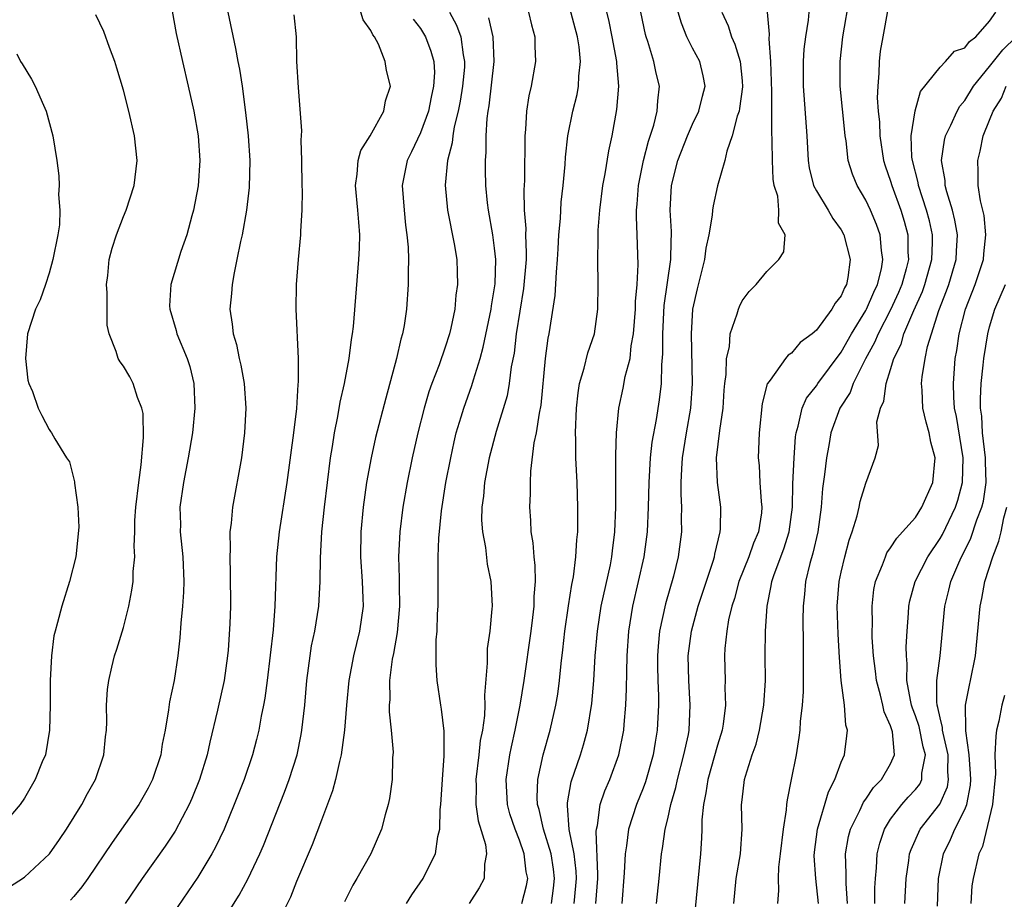
# Model space of a CAD drawing. Units: inches. Extents: x 2601000 to 2604000, y 1521000 to 1524000.
# Drawn here: x 2601757 to 2601836, y 1522977 to 1523048 of the extents above; entities that cross this region are included whole.
import ezdxf

# ---------------------------------------------------------------- set-up
doc = ezdxf.new("R2010")
doc.units = ezdxf.units.IN
doc.header["$MEASUREMENT"] = 0
doc.layers.add('LD26011521_2ft', color=93, linetype='Continuous')

msp = doc.modelspace()

# ---------------------------------------------------------------- linework, layer by layer
at = {"layer": 'LD26011521_2ft'}
for points, elevation in [([(2601799.583, 1522977), (2601799.761, 1522978.239), (2601799.844, 1522979), (2601799.754, 1522979.754), (2601799.558, 1522981), (2601798.947, 1522983), (2601798.589, 1522984.588), (2601798.465, 1522985), (2601798.436, 1522985.564), (2601798.486, 1522987), (2601798.91, 1522989), (2601799.477, 1522991), (2601799.944, 1522993), (2601800.102, 1522993.898), (2601800.25, 1522995), (2601800.378, 1522996.378), (2601800.518, 1522997.482), (2601800.666, 1522999), (2601800.961, 1523001.039), (2601801.242, 1523002.758), (2601801.373, 1523003.373), (2601801.573, 1523005), (2601801.637, 1523006.363), (2601801.709, 1523007), (2601801.722, 1523007.722), (2601801.728, 1523009), (2601801.658, 1523011), (2601801.567, 1523013), (2601801.565, 1523014.435), (2601801.546, 1523015), (2601801.624, 1523017), (2601801.748, 1523018.252), (2601801.866, 1523019), (2601802.244, 1523020.244), (2601802.531, 1523021.469), (2601803.067, 1523023), (2601803.345, 1523025), (2601803.361, 1523027), (2601803.332, 1523029), (2601803.375, 1523030.625), (2601803.369, 1523031.369), (2601803.5, 1523033), (2601803.748, 1523035), (2601803.93, 1523035.93), (2601804.214, 1523037.786), (2601804.49, 1523039), (2601804.885, 1523041.115), (2601805.025, 1523043), (2601804.869, 1523044.868), (2601804.872, 1523045), (2601804.503, 1523047), (2601804.244, 1523048.244), (2601803.759, 1523050.24)], 8180), ([(2601814.33, 1522977), (2601814.526, 1522979), (2601814.859, 1522981), (2601814.989, 1522982.989), (2601814.959, 1522984.959), (2601815, 1522985.371), (2601815.202, 1522987), (2601815.269, 1522987.269), (2601815.818, 1522989), (2601816.13, 1522989.87), (2601816.399, 1522991), (2601816.755, 1522993), (2601816.88, 1522995), (2601816.864, 1522997), (2601816.887, 1522999), (2601817.023, 1523001), (2601817.353, 1523002.647), (2601817.392, 1523003), (2601817.58, 1523003.58), (2601818.365, 1523005.635), (2601818.81, 1523007), (2601819.072, 1523009), (2601819.099, 1523010.901), (2601819.2, 1523013), (2601819.32, 1523014.68), (2601819.368, 1523015), (2601819.535, 1523015.535), (2601819.841, 1523017), (2601820.199, 1523017.801), (2601821, 1523018.796), (2601821.127, 1523019), (2601823, 1523021.524), (2601823.832, 1523023), (2601825, 1523024.89), (2601825.059, 1523025), (2601825.631, 1523026.369), (2601825.944, 1523027), (2601826.256, 1523028.256), (2601826.379, 1523029), (2601826.255, 1523029.745), (2601826.149, 1523031), (2601825.848, 1523031.848), (2601825.364, 1523033), (2601825, 1523033.805), (2601824.295, 1523035), (2601823.915, 1523035.915), (2601823.581, 1523037), (2601823.399, 1523038.601), (2601823.326, 1523039), (2601823.293, 1523039.293), (2601822.916, 1523043), (2601822.912, 1523045), (2601823.129, 1523047), (2601823.7, 1523050.3)], 8168), ([(2601797.204, 1522977), (2601797.564, 1522978.436), (2601797.671, 1522979), (2601797.555, 1522979.556), (2601797.381, 1522981), (2601797, 1522982.108), (2601796.65, 1522983), (2601796.24, 1522984.241), (2601796.043, 1522985), (2601795.936, 1522987), (2601796.234, 1522989), (2601796.354, 1522989.646), (2601796.663, 1522991), (2601797.067, 1522993), (2601797.391, 1522995), (2601797.952, 1522999), (2601798.097, 1523000.097), (2601798.196, 1523001), (2601798.197, 1523001.803), (2601798.298, 1523003), (2601798.282, 1523004.282), (2601798.182, 1523005), (2601798.121, 1523006.121), (2601797.955, 1523007), (2601797.929, 1523007.93), (2601797.84, 1523009), (2601797.89, 1523010.11), (2601797.89, 1523011), (2601797.924, 1523011.924), (2601798.206, 1523014.206), (2601798.375, 1523015), (2601798.611, 1523016.611), (2601798.748, 1523017.252), (2601799.098, 1523021), (2601799.336, 1523022.664), (2601799.413, 1523023), (2601799.9, 1523026.1), (2601799.994, 1523027.994), (2601800.088, 1523029), (2601800.123, 1523029.877), (2601800.194, 1523031), (2601800.311, 1523032.311), (2601800.37, 1523033.63), (2601800.527, 1523035), (2601800.689, 1523036.689), (2601800.721, 1523037.279), (2601800.921, 1523039), (2601801.32, 1523041), (2601801.661, 1523042.339), (2601801.781, 1523043), (2601801.807, 1523043.807), (2601801.946, 1523045), (2601801.824, 1523046.175), (2601801.694, 1523047), (2601801, 1523049.603)], 8182), ([(2601826.784, 1523049.216), (2601826.357, 1523047), (2601826.16, 1523045.84), (2601826.061, 1523045), (2601826.047, 1523044.047), (2601825.957, 1523043), (2601825.924, 1523042.075), (2601825.998, 1523041), (2601826.094, 1523040.094), (2601826.118, 1523039), (2601826.433, 1523037), (2601826.566, 1523036.566), (2601827, 1523035.335), (2601827.096, 1523035), (2601827.828, 1523033), (2601828.098, 1523032.098), (2601828.395, 1523031), (2601828.392, 1523029.608), (2601828.431, 1523029), (2601828.258, 1523028.258), (2601827.911, 1523027), (2601827.646, 1523026.354), (2601827, 1523024.938), (2601825.99, 1523023), (2601825.706, 1523022.294), (2601824.981, 1523020.981), (2601823.976, 1523019), (2601823.72, 1523018.28), (2601822.884, 1523017), (2601822.16, 1523015), (2601821.999, 1523013.999), (2601821.811, 1523013), (2601821.653, 1523011.653), (2601821.496, 1523010.504), (2601821.382, 1523009), (2601821.124, 1523007), (2601820.723, 1523005.277), (2601820.467, 1523004.467), (2601820.108, 1523003), (2601820.031, 1523001.969), (2601819.921, 1523001), (2601819.909, 1522999.909), (2601819.942, 1522998.058), (2601819.919, 1522994.081), (2601819.848, 1522993), (2601819.691, 1522991.69), (2601819.661, 1522991), (2601819.594, 1522990.406), (2601819.355, 1522989), (2601818.969, 1522987), (2601818.627, 1522985.373), (2601818.583, 1522985), (2601818.558, 1522984.558), (2601818.304, 1522983), (2601818.086, 1522981), (2601817.931, 1522979.931), (2601817.898, 1522979), (2601817.945, 1522978.055), (2601817.861, 1522977)], 8166), ([(2601755.712, 1522978.288), (2601757, 1522979.114), (2601759.018, 1522981), (2601759.836, 1522982.164), (2601760.401, 1522983), (2601761.649, 1522985), (2601762.109, 1522985.891), (2601762.745, 1522987), (2601763.426, 1522989), (2601763.555, 1522990.445), (2601763.631, 1522991), (2601763.654, 1522991.654), (2601763.643, 1522993), (2601763.723, 1522994.277), (2601763.808, 1522995), (2601764.073, 1522996.073), (2601764.278, 1522997), (2601764.46, 1522997.54), (2601765, 1522999.275), (2601765.429, 1523001), (2601765.688, 1523002.312), (2601765.779, 1523003), (2601765.796, 1523003.796), (2601765.918, 1523005), (2601765.868, 1523005.868), (2601765.913, 1523007), (2601765.925, 1523007.925), (2601765.999, 1523009), (2601766.24, 1523011), (2601766.438, 1523012.438), (2601766.624, 1523014.624), (2601766.584, 1523016.584), (2601766.49, 1523017), (2601766.127, 1523017.873), (2601765.8, 1523019), (2601765.522, 1523019.522), (2601765, 1523020.388), (2601764.736, 1523020.736), (2601764.572, 1523021), (2601764.42, 1523021.58), (2601763.846, 1523023), (2601763.696, 1523023.696), (2601763.676, 1523026.324), (2601763.637, 1523027), (2601763.728, 1523027.728), (2601763.847, 1523029), (2601764.085, 1523029.915), (2601764.45, 1523031), (2601765, 1523032.495), (2601765.22, 1523033), (2601765.86, 1523035), (2601766.106, 1523037), (2601765.905, 1523039), (2601765.43, 1523041), (2601765, 1523042.688), (2601764.473, 1523044.473), (2601764.293, 1523045), (2601763.874, 1523046.126), (2601763.422, 1523047.422), (2601762.774, 1523048.774)], 8200), ([(2601768.926, 1523049.075), (2601769.257, 1523047.257), (2601769.762, 1523045), (2601770.241, 1523043), (2601770.692, 1523041), (2601771.038, 1523039), (2601771.172, 1523037), (2601771.038, 1523034.962), (2601770.667, 1523033), (2601770.527, 1523032.527), (2601770.122, 1523031), (2601769.643, 1523029.643), (2601768.818, 1523027), (2601768.734, 1523025.266), (2601768.74, 1523025), (2601769.267, 1523023.267), (2601769.327, 1523023), (2601770.16, 1523021), (2601770.357, 1523020.357), (2601770.697, 1523019), (2601770.774, 1523017), (2601770.573, 1523015), (2601770.239, 1523013), (2601769.844, 1523011), (2601769.568, 1523009), (2601769.602, 1523007.602), (2601769.597, 1523007), (2601769.797, 1523005), (2601769.878, 1523003), (2601769.852, 1523002.148), (2601769.77, 1523001), (2601769.63, 1522999.63), (2601769.551, 1522998.449), (2601769.39, 1522997), (2601769.088, 1522995), (2601768.719, 1522993.282), (2601768.64, 1522992.64), (2601768.362, 1522991), (2601768.141, 1522989.859), (2601768.016, 1522989), (2601767.353, 1522987), (2601767, 1522986.311), (2601766.239, 1522985), (2601764.08, 1522981.92), (2601762.118, 1522979), (2601761.65, 1522978.35), (2601761, 1522977.57), (2601760.736, 1522977.265)], 8198), ([(2601773.435, 1523049), (2601774.061, 1523046.061), (2601774.247, 1523045), (2601774.374, 1523044.374), (2601774.583, 1523043), (2601774.873, 1523040.873), (2601775.08, 1523039), (2601775.217, 1523037), (2601775.168, 1523034.832), (2601774.945, 1523033), (2601774.585, 1523031), (2601774.461, 1523030.461), (2601774.177, 1523029), (2601773.945, 1523027.945), (2601773.788, 1523027), (2601773.738, 1523026.262), (2601773.607, 1523025), (2601773.79, 1523023.79), (2601773.86, 1523023), (2601774.134, 1523022.134), (2601774.357, 1523021), (2601774.478, 1523020.478), (2601774.754, 1523019), (2601774.896, 1523017), (2601774.793, 1523015), (2601774.531, 1523013), (2601773.82, 1523009), (2601773.711, 1523007.711), (2601773.605, 1523007), (2601773.624, 1523005.624), (2601773.588, 1523005), (2601773.635, 1523003.634), (2601773.645, 1523001), (2601773.592, 1522999.592), (2601773.455, 1522997.455), (2601773.411, 1522997), (2601773.139, 1522995), (2601772.6, 1522992.6), (2601771.972, 1522990.028), (2601771.765, 1522989), (2601771.153, 1522987), (2601770.523, 1522985.477), (2601770.306, 1522985), (2601769.173, 1522982.827), (2601768.378, 1522981.622), (2601766.515, 1522979), (2601765.148, 1522977)], 8196), ([(2601778.769, 1523048.769), (2601778.956, 1523047), (2601778.996, 1523045.004), (2601779.108, 1523042.892), (2601779.389, 1523039.389), (2601779.342, 1523038.658), (2601779.404, 1523037), (2601779.422, 1523035), (2601779.446, 1523034.554), (2601779.415, 1523033), (2601779.304, 1523031.304), (2601779.309, 1523031), (2601779.111, 1523029), (2601778.948, 1523027), (2601778.922, 1523025), (2601779.121, 1523021), (2601779.127, 1523019.127), (2601779.096, 1523018.904), (2601778.974, 1523016.974), (2601778.745, 1523015), (2601778.195, 1523011), (2601777.574, 1523007), (2601777.373, 1523005), (2601777.246, 1523001), (2601777.09, 1522999.09), (2601776.607, 1522995), (2601776.42, 1522993.58), (2601776.316, 1522993), (2601776.129, 1522992.129), (2601775.932, 1522991), (2601775.751, 1522990.249), (2601775.423, 1522989), (2601774.749, 1522987), (2601773.961, 1522985), (2601773.131, 1522983), (2601772.451, 1522981.549), (2601772.147, 1522981), (2601771, 1522979.125), (2601769, 1522976.164)], 8194), ([(2601772.034, 1522973.966), (2601774.343, 1522977.656), (2601775.046, 1522978.954), (2601776.032, 1522981), (2601776.323, 1522981.676), (2601778.024, 1522985.976), (2601778.405, 1522987), (2601779.031, 1522989), (2601779.359, 1522990.641), (2601779.422, 1522991), (2601779.647, 1522993), (2601779.824, 1522995), (2601780.085, 1522997), (2601780.205, 1522997.795), (2601780.457, 1522999), (2601780.787, 1523001), (2601780.903, 1523003), (2601780.914, 1523004.914), (2601781.034, 1523007), (2601781.243, 1523009), (2601781.485, 1523011), (2601781.747, 1523013), (2601781.901, 1523013.901), (2601782.059, 1523015), (2601782.339, 1523016.339), (2601782.524, 1523017.476), (2601782.869, 1523019), (2601783.241, 1523021), (2601783.439, 1523022.561), (2601783.519, 1523023), (2601783.591, 1523023.591), (2601784.03, 1523029), (2601784.076, 1523029.924), (2601784.101, 1523031), (2601784.014, 1523032.014), (2601783.956, 1523033), (2601783.763, 1523035), (2601783.899, 1523035.899), (2601783.979, 1523037), (2601784.192, 1523037.808), (2601784.93, 1523039), (2601786.038, 1523041), (2601786.171, 1523041.829), (2601786.581, 1523043), (2601786.268, 1523044.268), (2601786.162, 1523045), (2601785.611, 1523046.389), (2601785.289, 1523047), (2601785.16, 1523047.16), (2601785, 1523047.494), (2601784.376, 1523048.376), (2601784.189, 1523049)], 8192), ([(2601788.422, 1523048.422), (2601789, 1523047.664), (2601789.402, 1523047), (2601789.846, 1523045.846), (2601790.076, 1523045), (2601790.127, 1523044.127), (2601790.07, 1523043), (2601789.867, 1523042.133), (2601789.643, 1523041), (2601789, 1523039.228), (2601788.284, 1523037.716), (2601787.919, 1523037), (2601787.529, 1523035), (2601787.678, 1523033), (2601787.795, 1523031.795), (2601787.912, 1523031), (2601788.004, 1523029.996), (2601788.029, 1523029), (2601788.004, 1523028.004), (2601788.024, 1523027), (2601787.887, 1523025), (2601787.683, 1523023.683), (2601787.553, 1523023), (2601787.418, 1523022.582), (2601787.069, 1523021), (2601786.193, 1523017.807), (2601785.376, 1523014.624), (2601785.01, 1523013), (2601784.65, 1523011), (2601784.373, 1523009), (2601784.188, 1523007), (2601784.159, 1523005), (2601784.297, 1523003), (2601784.354, 1523001.646), (2601784.361, 1523001), (2601784.084, 1522999), (2601783.585, 1522997), (2601783.204, 1522995), (2601783.018, 1522993), (2601782.876, 1522991), (2601782.602, 1522989), (2601782.449, 1522988.45), (2601782.127, 1522987), (2601781.9, 1522986.1), (2601781, 1522983.73), (2601780.263, 1522981.737), (2601779, 1522978.766), (2601778.494, 1522977.505), (2601777.501, 1522975.501)], 8190), ([(2601791.349, 1523049), (2601791.929, 1523047.929), (2601792.272, 1523047), (2601792.45, 1523045.55), (2601792.571, 1523045), (2601792.55, 1523044.55), (2601792.396, 1523043), (2601792.204, 1523041.796), (2601792.04, 1523041), (2601791.722, 1523039.722), (2601791.618, 1523039), (2601791.572, 1523038.428), (2601791.197, 1523037), (2601791.005, 1523035.005), (2601791.196, 1523033), (2601791.736, 1523030.264), (2601791.935, 1523029), (2601791.979, 1523027.979), (2601792.001, 1523027), (2601791.873, 1523026.127), (2601791.785, 1523025), (2601791.458, 1523023.458), (2601791.346, 1523023), (2601791, 1523021.923), (2601790.509, 1523020.509), (2601789.931, 1523019), (2601789.689, 1523018.311), (2601789.309, 1523017), (2601788.804, 1523015), (2601788.344, 1523013), (2601787.931, 1523011), (2601787.585, 1523009), (2601787.329, 1523007), (2601787.226, 1523005), (2601787.281, 1523003.282), (2601787.276, 1523002.724), (2601787.307, 1523001), (2601787.119, 1522998.881), (2601786.822, 1522997.178), (2601786.73, 1522996.73), (2601786.511, 1522995), (2601786.518, 1522993.482), (2601786.481, 1522993), (2601786.479, 1522992.479), (2601786.64, 1522991), (2601786.794, 1522989.206), (2601786.755, 1522988.755), (2601786.715, 1522987), (2601786.514, 1522985.486), (2601786.406, 1522985), (2601786.162, 1522984.162), (2601785.864, 1522983), (2601784.988, 1522981), (2601783.862, 1522979), (2601783.53, 1522978.47), (2601782.879, 1522977.121)], 8188), ([(2601787.88, 1522977), (2601788.319, 1522977.682), (2601789.219, 1522979), (2601789.407, 1522979.407), (2601790.216, 1522981), (2601790.414, 1522982.414), (2601790.57, 1522983), (2601790.59, 1522984.59), (2601790.64, 1522985), (2601790.776, 1522987), (2601790.932, 1522988.932), (2601790.914, 1522990.914), (2601790.701, 1522992.702), (2601790.645, 1522993), (2601790.36, 1522995), (2601790.263, 1522996.264), (2601790.286, 1522998.286), (2601790.352, 1522999), (2601790.382, 1523000.382), (2601790.424, 1523001), (2601790.435, 1523005), (2601790.49, 1523006.49), (2601790.7, 1523008.7), (2601791.062, 1523011), (2601791.446, 1523013), (2601791.724, 1523014.276), (2601791.903, 1523015), (2601792.303, 1523016.304), (2601792.5, 1523017), (2601793.167, 1523018.833), (2601793.289, 1523019.289), (2601793.828, 1523021), (2601794.082, 1523021.918), (2601794.712, 1523025), (2601794.74, 1523025.26), (2601795.036, 1523027.036), (2601795.098, 1523029), (2601795, 1523029.932), (2601794.86, 1523031), (2601794.494, 1523033), (2601794.426, 1523033.574), (2601794.279, 1523035), (2601794.247, 1523036.247), (2601794.251, 1523037), (2601794.317, 1523037.683), (2601794.325, 1523039), (2601794.399, 1523040.399), (2601794.485, 1523041), (2601794.566, 1523041.434), (2601794.959, 1523045), (2601794.891, 1523047), (2601794.531, 1523048.531)], 8186), ([(2601797.735, 1523049), (2601797.975, 1523047.975), (2601798.237, 1523047), (2601798.244, 1523046.244), (2601798.303, 1523045), (2601797.946, 1523043), (2601797.768, 1523042.232), (2601797.584, 1523041), (2601797.504, 1523039.504), (2601797.445, 1523039), (2601797.435, 1523037.435), (2601797.414, 1523037), (2601797.399, 1523035.399), (2601797.356, 1523034.644), (2601797.396, 1523033), (2601797.516, 1523031.516), (2601797.502, 1523031), (2601797.556, 1523029.556), (2601797.537, 1523029), (2601797.344, 1523026.656), (2601796.748, 1523023), (2601796.564, 1523021.436), (2601796.344, 1523020.345), (2601796.183, 1523019), (2601796.005, 1523017.995), (2601795.112, 1523015.113), (2601794.557, 1523013), (2601794.186, 1523011), (2601794.098, 1523009.902), (2601793.969, 1523009), (2601793.95, 1523007.95), (2601794.014, 1523007), (2601794.26, 1523005.74), (2601794.396, 1523004.396), (2601794.691, 1523003), (2601794.787, 1523001), (2601794.78, 1523000.781), (2601794.609, 1522999), (2601794.405, 1522997.595), (2601794.389, 1522997), (2601794.406, 1522996.406), (2601794.174, 1522993.826), (2601794.203, 1522993), (2601794.176, 1522992.176), (2601794.011, 1522991), (2601793.842, 1522990.158), (2601793.72, 1522989), (2601793.471, 1522987), (2601793.497, 1522986.503), (2601793.488, 1522985), (2601793.668, 1522983.667), (2601794.249, 1522981.751), (2601794.341, 1522981), (2601794.174, 1522980.174), (2601794.159, 1522979), (2601793.75, 1522978.25), (2601792.933, 1522977)], 8184), ([(2601801.423, 1522977), (2601801.57, 1522978.43), (2601801.61, 1522979), (2601801.591, 1522979.592), (2601801.424, 1522981), (2601801.029, 1522982.971), (2601800.899, 1522984.899), (2601800.874, 1522985), (2601800.878, 1522985.122), (2601801.185, 1522986.815), (2601801.93, 1522989), (2601802.18, 1522989.82), (2601802.495, 1522991), (2601802.847, 1522993.153), (2601803.008, 1522994.992), (2601803.135, 1522997), (2601803.302, 1522999), (2601803.618, 1523001), (2601804.35, 1523004.35), (2601804.472, 1523005), (2601804.517, 1523005.483), (2601804.716, 1523007), (2601804.793, 1523009), (2601804.8, 1523012.8), (2601804.783, 1523013.217), (2601804.851, 1523015), (2601805.034, 1523017), (2601805.381, 1523018.62), (2601805.548, 1523019.548), (2601805.939, 1523021), (2601806.038, 1523022.038), (2601806.227, 1523023), (2601806.373, 1523025), (2601806.384, 1523025.616), (2601806.513, 1523027), (2601806.605, 1523028.605), (2601806.525, 1523031), (2601806.451, 1523032.451), (2601806.458, 1523033), (2601806.51, 1523033.489), (2601806.619, 1523035), (2601807.039, 1523037), (2601807.434, 1523038.566), (2601807.873, 1523039.873), (2601808.139, 1523041), (2601808.176, 1523041.824), (2601808.322, 1523043), (2601808.056, 1523044.056), (2601807.872, 1523045), (2601807.372, 1523046.628), (2601807.236, 1523047), (2601807.186, 1523047.186), (2601806.814, 1523049)], 8178), ([(2601803.177, 1522977), (2601803.338, 1522979), (2601803.35, 1522979.35), (2601803.199, 1522982.801), (2601803.221, 1522983), (2601803.299, 1522983.299), (2601803.537, 1522985), (2601803.903, 1522986.097), (2601804.295, 1522987), (2601805.038, 1522989), (2601805.432, 1522991), (2601805.458, 1522991.458), (2601805.599, 1522993), (2601805.664, 1522994.336), (2601805.67, 1522995.67), (2601805.719, 1522997), (2601805.856, 1522999), (2601806.175, 1523001), (2601806.635, 1523003), (2601807.069, 1523005), (2601807.341, 1523007), (2601807.433, 1523009), (2601807.474, 1523011), (2601807.597, 1523013), (2601807.742, 1523014.258), (2601808.081, 1523016.081), (2601808.334, 1523017.666), (2601808.483, 1523019), (2601808.513, 1523020.513), (2601808.602, 1523021.398), (2601808.589, 1523023), (2601808.708, 1523025.293), (2601809.226, 1523029), (2601809.249, 1523029.249), (2601809.278, 1523031.278), (2601809.176, 1523033), (2601809.3, 1523035), (2601809.802, 1523037), (2601810.582, 1523039), (2601811, 1523039.951), (2601811.511, 1523041), (2601811.795, 1523042.205), (2601812.015, 1523043), (2601811.857, 1523043.857), (2601811.571, 1523045), (2601811, 1523046.073), (2601810.529, 1523047), (2601810.092, 1523048.092), (2601809.832, 1523049)], 8176), ([(2601813.36, 1523049), (2601813.87, 1523047.87), (2601814.134, 1523047), (2601814.412, 1523046.412), (2601814.837, 1523045), (2601815, 1523043.446), (2601815.037, 1523042.963), (2601814.797, 1523041.203), (2601814.749, 1523041), (2601814.592, 1523040.592), (2601814.201, 1523039), (2601813.75, 1523037.75), (2601813.603, 1523037), (2601813, 1523034.952), (2601812.649, 1523033.351), (2601812.605, 1523033), (2601812.589, 1523032.589), (2601812.311, 1523031), (2601812.062, 1523029.938), (2601811.952, 1523029), (2601811.355, 1523026.645), (2601810.993, 1523025.008), (2601810.877, 1523023), (2601810.96, 1523019), (2601810.815, 1523017), (2601810.469, 1523015), (2601810.155, 1523013), (2601810.09, 1523012.091), (2601810.053, 1523011), (2601810.049, 1523010.049), (2601810.101, 1523009), (2601810.078, 1523008.078), (2601810.094, 1523007), (2601809.837, 1523005), (2601809.443, 1523003.443), (2601808.797, 1523001.203), (2601808.333, 1522999), (2601808.214, 1522997.786), (2601808.164, 1522997), (2601808.16, 1522996.16), (2601808.18, 1522995), (2601808.235, 1522993.765), (2601808.233, 1522993), (2601808.146, 1522991), (2601807.975, 1522990.025), (2601807.817, 1522989), (2601807.192, 1522986.808), (2601807, 1522986.298), (2601806.473, 1522985), (2601805.827, 1522983), (2601805.648, 1522981.648), (2601805.534, 1522981), (2601805.464, 1522979.464), (2601805.271, 1522977)], 8174), ([(2601808.069, 1522977), (2601808.297, 1522979), (2601808.485, 1522981), (2601808.571, 1522981.428), (2601808.79, 1522983), (2601809, 1522983.837), (2601809.249, 1522985), (2601809.644, 1522986.356), (2601809.768, 1522987), (2601810.298, 1522989), (2601810.656, 1522990.656), (2601810.714, 1522991), (2601810.812, 1522993), (2601810.681, 1522995), (2601810.643, 1522997), (2601810.896, 1522999), (2601811.436, 1523001), (2601812.652, 1523004.652), (2601812.753, 1523005), (2601812.781, 1523005.219), (2601813.22, 1523007), (2601813.246, 1523007.245), (2601813.265, 1523009), (2601813.005, 1523011.004), (2601812.937, 1523013), (2601813.188, 1523015.188), (2601813.453, 1523017), (2601813.554, 1523018.446), (2601813.608, 1523019), (2601813.709, 1523019.709), (2601813.739, 1523021), (2601813.969, 1523021.969), (2601814.045, 1523023), (2601814.61, 1523024.61), (2601814.7, 1523025), (2601814.784, 1523025.216), (2601815, 1523025.674), (2601815.57, 1523026.429), (2601816.131, 1523027), (2601817, 1523028.035), (2601817.964, 1523029), (2601818.374, 1523029.626), (2601818.467, 1523031), (2601817.933, 1523031.933), (2601817.976, 1523033), (2601817.875, 1523034.125), (2601817.577, 1523035), (2601817.494, 1523035.494), (2601817.44, 1523037), (2601817.433, 1523038.567), (2601817.387, 1523039.387), (2601817.412, 1523042.589), (2601817.325, 1523045), (2601817.173, 1523046.827), (2601817.202, 1523047.202), (2601817.036, 1523049)], 8172), ([(2601820.4, 1523049), (2601820.334, 1523048.334), (2601820.111, 1523047), (2601819.993, 1523046.007), (2601819.93, 1523045), (2601819.919, 1523043), (2601820.238, 1523039), (2601820.335, 1523037), (2601820.423, 1523036.423), (2601820.766, 1523035), (2601821, 1523034.544), (2601821.951, 1523033), (2601822.333, 1523032.333), (2601823, 1523031.396), (2601823.222, 1523031), (2601823.739, 1523029), (2601823.544, 1523027.544), (2601823.433, 1523027), (2601823.269, 1523026.731), (2601823, 1523026.076), (2601822.514, 1523025.486), (2601822.248, 1523025), (2601821, 1523023.306), (2601820.658, 1523023), (2601819.7, 1523022.3), (2601819, 1523021.457), (2601818.724, 1523021.276), (2601818.506, 1523021), (2601817.271, 1523019.271), (2601817.052, 1523019), (2601817.032, 1523018.968), (2601816.608, 1523017.392), (2601816.373, 1523015), (2601816.308, 1523013), (2601816.366, 1523012.367), (2601816.431, 1523011), (2601816.545, 1523009.455), (2601816.6, 1523009), (2601816.557, 1523008.557), (2601816.316, 1523007), (2601815.907, 1523006.093), (2601815.533, 1523005), (2601814.741, 1523003), (2601814.373, 1523001.627), (2601814.162, 1523001), (2601813.9, 1522999.9), (2601813.758, 1522999), (2601813.595, 1522997.595), (2601813.567, 1522997), (2601813.615, 1522995), (2601813.6, 1522994.4), (2601813.663, 1522993), (2601813.469, 1522991.469), (2601813.388, 1522991), (2601813, 1522989.777), (2601812.22, 1522987), (2601812.079, 1522985.921), (2601811.874, 1522985), (2601811.748, 1522983.748), (2601811.743, 1522983), (2601811.719, 1522982.281), (2601811.632, 1522981), (2601811.049, 1522974.951)], 8170), ([(2601821.157, 1522977), (2601820.948, 1522979), (2601820.832, 1522980.831), (2601820.851, 1522981.149), (2601821.078, 1522983), (2601821.975, 1522986.025), (2601822.5, 1522987), (2601823, 1522988.396), (2601823.268, 1522989), (2601823.468, 1522990.532), (2601823.503, 1522991), (2601823.386, 1522991.386), (2601823.269, 1522993), (2601823.009, 1522995.009), (2601822.856, 1522996.856), (2601822.756, 1522998.756), (2601822.687, 1523001), (2601822.836, 1523003), (2601823, 1523003.754), (2601823.3, 1523005), (2601823.649, 1523006.351), (2601823.888, 1523007), (2601824.299, 1523008.299), (2601824.448, 1523009), (2601824.531, 1523009.469), (2601825, 1523010.955), (2601825.748, 1523013), (2601826.026, 1523013.973), (2601825.894, 1523015.893), (2601826.176, 1523017), (2601826.445, 1523017.555), (2601826.627, 1523019), (2601827, 1523020.136), (2601827.265, 1523021), (2601827.84, 1523022.16), (2601828.079, 1523023), (2601828.88, 1523024.88), (2601829.57, 1523026.429), (2601829.77, 1523027), (2601830.334, 1523029), (2601830.383, 1523030.383), (2601830.384, 1523031), (2601830.131, 1523032.131), (2601829.908, 1523033), (2601829.253, 1523035), (2601829.224, 1523035.224), (2601828.763, 1523037), (2601828.726, 1523037.274), (2601828.667, 1523039), (2601828.97, 1523041.03), (2601829.413, 1523042.587), (2601831, 1523044.545), (2601831.445, 1523045), (2601832.172, 1523045.827), (2601833, 1523046.117), (2601833.373, 1523046.627), (2601833.882, 1523047), (2601835, 1523048.261), (2601835.514, 1523049)], 8164), ([(2601823.509, 1522977), (2601823.394, 1522978.606), (2601823.409, 1522979.41), (2601823.345, 1522981), (2601823.593, 1522982.407), (2601823.749, 1522983), (2601824.512, 1522984.512), (2601824.813, 1522985.187), (2601825, 1522985.421), (2601825.628, 1522986.372), (2601826.263, 1522987), (2601827, 1522988.271), (2601827.322, 1522989), (2601827.151, 1522990.849), (2601827, 1522991.346), (2601826.481, 1522992.481), (2601826.378, 1522993), (2601826.184, 1522993.816), (2601825.845, 1522995), (2601825.771, 1522995.771), (2601825.608, 1522997), (2601825.519, 1522998.481), (2601825.513, 1522999), (2601825.528, 1522999.528), (2601825.497, 1523001), (2601825.652, 1523002.348), (2601825.781, 1523003), (2601826.352, 1523004.352), (2601826.574, 1523005), (2601826.696, 1523005.304), (2601827, 1523005.709), (2601827.489, 1523006.511), (2601827.953, 1523007), (2601829, 1523008.177), (2601829.533, 1523009), (2601830.423, 1523011), (2601830.586, 1523013), (2601830.259, 1523014.259), (2601830.115, 1523015), (2601829.858, 1523015.858), (2601829.6, 1523017), (2601829.54, 1523018.46), (2601829.491, 1523019), (2601829.542, 1523019.542), (2601829.78, 1523021), (2601829.987, 1523021.987), (2601830.289, 1523023), (2601830.893, 1523024.893), (2601831.52, 1523026.48), (2601831.696, 1523027), (2601832.299, 1523029), (2601832.325, 1523029.675), (2601832.405, 1523031), (2601832.191, 1523032.191), (2601831.988, 1523033), (2601831.536, 1523034.464), (2601831.411, 1523035), (2601831.396, 1523035.396), (2601831.122, 1523037), (2601831.352, 1523038.648), (2601831.438, 1523039), (2601831.873, 1523039.873), (2601832.379, 1523041), (2601832.598, 1523041.403), (2601833, 1523041.855), (2601833.698, 1523043), (2601835, 1523044.589), (2601836.064, 1523045.936), (2601837.151, 1523047)], 8162), ([(2601756.383, 1523045.617), (2601756.696, 1523045), (2601756.819, 1523044.819), (2601757.573, 1523043.572), (2601757.862, 1523043), (2601758.537, 1523041.463), (2601758.755, 1523041), (2601759.308, 1523039), (2601759.617, 1523037), (2601759.773, 1523035.773), (2601759.804, 1523035), (2601759.752, 1523034.248), (2601759.862, 1523033), (2601759.821, 1523031.821), (2601759.691, 1523031), (2601759.307, 1523029), (2601759, 1523027.907), (2601758.702, 1523027), (2601758.26, 1523025.74), (2601757.892, 1523025), (2601757.257, 1523023), (2601757.076, 1523021), (2601757.274, 1523019.274), (2601757.36, 1523019), (2601757.658, 1523018.342), (2601758.121, 1523017), (2601758.4, 1523016.4), (2601759, 1523015.266), (2601759.105, 1523015.105), (2601759.197, 1523015), (2601759.464, 1523014.536), (2601760.413, 1523013), (2601760.655, 1523012.655), (2601761.058, 1523011.058), (2601761.052, 1523010.949), (2601761.303, 1523009), (2601761.392, 1523007.392), (2601761.149, 1523005), (2601760.647, 1523003), (2601760.021, 1523001), (2601759.677, 1522999.677), (2601759.477, 1522999), (2601759.388, 1522998.612), (2601759.176, 1522997), (2601759.088, 1522995), (2601759.08, 1522993), (2601759.023, 1522991), (2601758.692, 1522989), (2601758.444, 1522988.444), (2601757.866, 1522987), (2601757, 1522985.499), (2601756.661, 1522985), (2601754.924, 1522983)], 8202), ([(2601825.729, 1522977), (2601825.73, 1522978.27), (2601825.772, 1522979), (2601825.861, 1522979.861), (2601825.909, 1522981), (2601826.127, 1522981.873), (2601826.494, 1522983), (2601827, 1522983.802), (2601827.904, 1522985), (2601828.417, 1522985.583), (2601829, 1522986.204), (2601829.355, 1522986.645), (2601829.524, 1522987), (2601829.529, 1522987.529), (2601829.815, 1522989), (2601829.641, 1522989.641), (2601829.299, 1522991.299), (2601829, 1522992.164), (2601828.763, 1522992.763), (2601828.692, 1522993), (2601828.593, 1522993.407), (2601828.307, 1522995), (2601828.34, 1522996.34), (2601828.275, 1522997), (2601828.267, 1522997.733), (2601828.34, 1522999), (2601828.446, 1523000.446), (2601828.462, 1523001), (2601828.547, 1523001.452), (2601828.982, 1523003), (2601830.007, 1523005), (2601831, 1523006.469), (2601831.194, 1523006.805), (2601832.25, 1523009), (2601832.434, 1523009.567), (2601832.817, 1523011), (2601832.858, 1523013), (2601832.322, 1523016.322), (2601832.173, 1523017), (2601832.107, 1523017.893), (2601832.07, 1523019), (2601832.225, 1523021), (2601832.35, 1523021.65), (2601832.543, 1523023), (2601833.059, 1523025), (2601833.825, 1523027), (2601834.494, 1523029), (2601834.526, 1523029.474), (2601834.702, 1523031), (2601834.552, 1523032.552), (2601834.253, 1523033.747), (2601834.072, 1523035), (2601834.081, 1523036.081), (2601834.033, 1523037), (2601834.24, 1523037.76), (2601834.488, 1523039), (2601835, 1523040.251), (2601835.288, 1523041), (2601835.947, 1523042.053), (2601836.349, 1523043)], 8160), ([(2601828.148, 1522977), (2601828.258, 1522979), (2601828.478, 1522980.478), (2601828.537, 1522981), (2601828.648, 1522981.352), (2601829.383, 1522983), (2601830.975, 1522985.025), (2601831.586, 1522986.414), (2601831.68, 1522987), (2601831.633, 1522987.633), (2601831.642, 1522989), (2601831.236, 1522990.764), (2601831.204, 1522991), (2601831.203, 1522991.203), (2601831, 1522991.985), (2601830.826, 1522992.827), (2601830.766, 1522993), (2601830.723, 1522993.277), (2601830.735, 1522995), (2601831.004, 1522997), (2601831.373, 1523001), (2601831.712, 1523002.288), (2601831.873, 1523003), (2601832.507, 1523004.507), (2601832.732, 1523005), (2601832.83, 1523005.17), (2601833.489, 1523006.511), (2601833.975, 1523007.974), (2601834.374, 1523009), (2601834.498, 1523009.502), (2601834.707, 1523011), (2601834.656, 1523012.656), (2601834.661, 1523013), (2601834.435, 1523015), (2601834.365, 1523016.366), (2601834.272, 1523017), (2601834.251, 1523017.749), (2601834.316, 1523019), (2601834.484, 1523020.484), (2601834.522, 1523021), (2601834.846, 1523023), (2601835, 1523023.578), (2601835.432, 1523025), (2601836.272, 1523027)], 8158), ([(2601830.791, 1522976.791), (2601830.873, 1522979), (2601831.259, 1522981), (2601831.841, 1522982.159), (2601832.2, 1522983), (2601833, 1522984.59), (2601833.159, 1522985), (2601833.444, 1522986.556), (2601833.474, 1522987), (2601833.467, 1522987.467), (2601833.342, 1522989), (2601833.069, 1522990.931), (2601833.085, 1522991.085), (2601833.062, 1522993), (2601833.365, 1522994.635), (2601833.458, 1522995), (2601833.851, 1522997), (2601834.227, 1523001), (2601834.376, 1523001.625), (2601834.625, 1523003), (2601835.256, 1523005), (2601835.753, 1523006.246), (2601835.927, 1523007), (2601836.152, 1523008.152), (2601836.396, 1523009)], 8156), ([(2601836.205, 1522993.795), (2601835.991, 1522993), (2601835.732, 1522991.732), (2601835.566, 1522991), (2601835.489, 1522990.511), (2601835.427, 1522989), (2601835.463, 1522987.463), (2601835.239, 1522985), (2601834.412, 1522981.588), (2601834.128, 1522981), (2601833.679, 1522979), (2601833.566, 1522978.433), (2601833.471, 1522977)], 8154)]:
    msp.add_lwpolyline(points, dxfattribs=dict(at, elevation=elevation))

doc.saveas('drawing.dxf')
